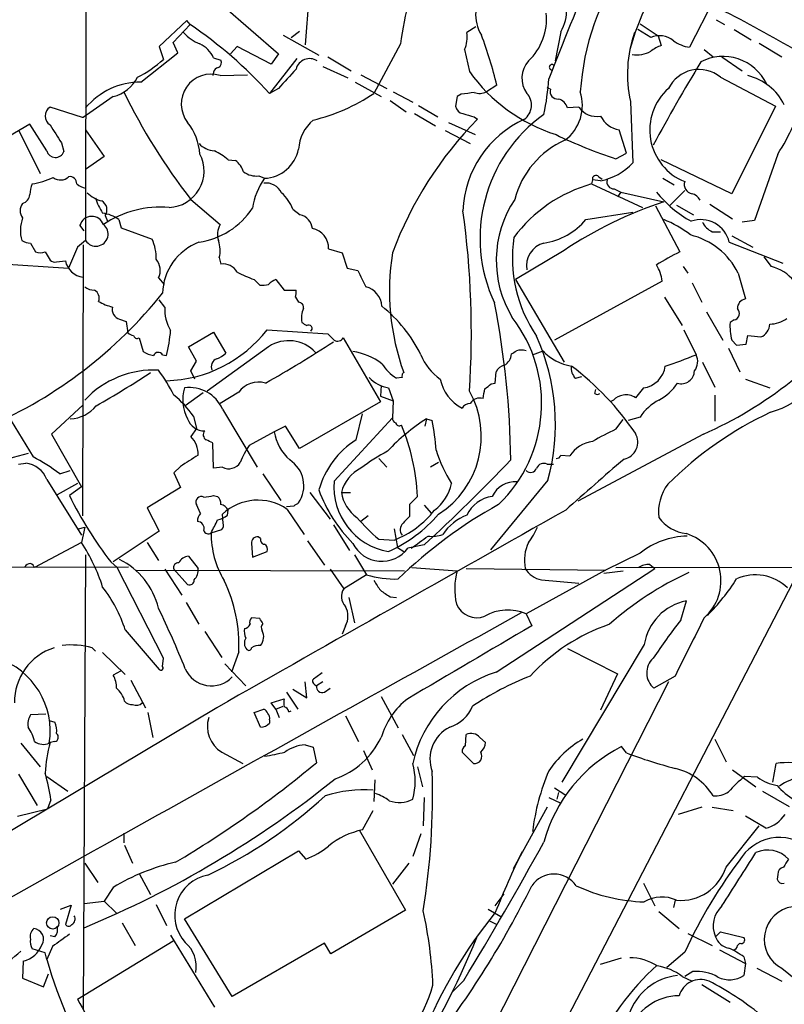
# Model space of a CAD drawing. Extents: x 9 to 1136, y 5 to 927.
# Drawn here: x 149 to 229, y 177 to 280 of the extents above; entities that cross this region are included whole.
import ezdxf

# ---------------------------------------------------------------- set-up
doc = ezdxf.new("R2010")
doc.units = 0
doc.header["$MEASUREMENT"] = 0
doc.layers.add('MAIN', color=5, linetype='CONTINUOUS')

msp = doc.modelspace()

# ---------------------------------------------------------------- linework, layer by layer
at = {"layer": 'MAIN'}
for p, q in [((155.7867, 376.936), (155.702, 256.54)), ((179.1547, 283.3793), (178.6467, 277.0293)), ((221.4033, 281.7706), (218.8633, 276.7753)), ((170.0953, 281.0933), (175.8527, 276.098)), ((166.2853, 279.5693), (163.4067, 276.86)), ((164.846, 277.2833), (166.624, 279.146)), ((166.624, 279.146), (166.2853, 279.5693)), ((213.6987, 279.2306), (215.5613, 277.9606)), ((221.6573, 279.654), (222.504, 279.146)), ((177.2073, 277.7913), (178.054, 278.4686)), ((196.5113, 278.892), (195.58, 278.2993)), ((205.4013, 278.384), (204.8087, 275.336)), ((214.7993, 277.7913), (213.4447, 278.638)), ((223.52, 278.638), (225.298, 277.5373)), ((165.354, 276.1826), (164.846, 277.2833)), ((176.3607, 278.0453), (180.086, 275.9286)), ((188.6373, 277.114), (185.8433, 271.9493)), ((215.5613, 277.9606), (215.9, 276.9446)), ((226.1447, 277.1986), (228.5153, 275.7593)), ((161.4593, 273.1346), (165.354, 276.1826)), ((163.4067, 276.86), (163.83, 275.5053)), ((171.5347, 276.86), (170.8573, 276.098)), ((175.0907, 274.9973), (171.5347, 276.86)), ((175.8527, 276.098), (175.0907, 274.9973)), ((195.326, 276.5213), (195.834, 274.2353)), ((220.3873, 276.5213), (221.3187, 275.7593)), ((169.0793, 275.6746), (169.8413, 275.4206)), ((177.8, 275.59), (174.9213, 271.9493)), ((181.0173, 275.7593), (183.4727, 274.32)), ((222.25, 275.7593), (224.3667, 274.32)), ((169.0793, 274.1506), (168.9947, 273.812)), ((180.5093, 274.7433), (183.134, 273.558)), ((169.7567, 273.812), (172.6353, 273.8966)), ((183.896, 273.1346), (186.6053, 271.6106)), ((184.4887, 273.8966), (187.198, 272.4573)), ((222.0807, 273.6426), (227.838, 270.5946)), ((175.8527, 272.4573), (174.9213, 271.9493)), ((187.8753, 272.1186), (189.9073, 271.018)), ((198.7127, 272.796), (197.612, 272.1186)), ((204.3007, 272.3726), (203.962, 272.542)), ((158.5807, 271.6106), (155.448, 269.4093)), ((187.5367, 271.1873), (189.23, 270.002)), ((194.564, 271.6106), (194.3947, 270.5946)), ((194.9873, 271.8646), (194.564, 271.6106)), ((212.6827, 271.1026), (212.9367, 264.668)), ((155.3633, 269.4093), (151.9767, 270.51)), ((190.5, 270.6793), (192.532, 269.494)), ((207.264, 270.51), (206.0787, 270.4253)), ((227.838, 270.5946), (223.266, 261.4506)), ((155.448, 269.4093), (155.3633, 269.4093)), ((190.0767, 269.8326), (192.278, 268.5626)), ((193.6327, 268.9013), (196.4267, 267.6313)), ((196.342, 269.494), (196.6807, 269.24)), ((149.86, 268.732), (146.1347, 266.5306)), ((148.6747, 268.1393), (150.9607, 263.5673)), ((151.638, 265.938), (149.86, 268.732)), ((155.702, 268.1393), (157.6493, 265.3453)), ((193.294, 268.0546), (195.9187, 266.7)), ((212.2593, 265.684), (211.4973, 268.1393)), ((153.162, 266.7846), (153.416, 265.8533)), ((157.6493, 265.3453), (155.702, 263.9906)), ((170.6033, 265.0066), (171.3653, 264.922)), ((211.1587, 265.0913), (212.2593, 265.684)), ((223.266, 261.4506), (215.9, 265.0066)), ((228.092, 265.5993), (225.6367, 258.6566)), ((173.8207, 263.3133), (174.4133, 263.0593)), ((208.7033, 262.89), (208.6187, 262.4666)), ((209.55, 262.8053), (208.7033, 262.89)), ((209.3807, 263.2286), (209.7193, 262.9746)), ((216.0693, 263.0593), (217.2547, 262.382)), ((208.6187, 262.4666), (213.9527, 260.0113)), ((210.9893, 261.9586), (211.6667, 261.62)), ((211.6667, 261.62), (211.328, 261.112)), ((211.6667, 261.62), (216.154, 260.604)), ((218.3553, 261.7893), (216.7467, 260.1806)), ((166.7087, 260.858), (169.7567, 258.2333)), ((177.3767, 259.842), (178.1387, 259.2493)), ((215.3073, 260.1806), (217.8473, 255.3546)), ((217.5087, 260.2653), (219.2867, 259.2493)), ((220.98, 260.35), (223.3507, 258.826)), ((157.734, 259.1646), (157.988, 258.572)), ((159.1733, 258.7413), (159.4273, 257.8946)), ((208.026, 258.7413), (212.9367, 259.5033)), ((225.6367, 258.6566), (224.3667, 258.4873)), ((155.5327, 257.556), (155.1093, 258.1486)), ((159.4273, 257.8946), (162.6447, 256.7093)), ((155.702, 256.54), (154.8553, 255.8626)), ((221.234, 257.4713), (222.0807, 257.4713)), ((223.266, 257.048), (225.4673, 255.8626)), ((149.9447, 256.286), (150.4527, 255.3546)), ((154.8553, 255.8626), (153.924, 253.6613)), ((155.448, 256.1166), (155.3633, 227.7533)), ((181.102, 255.6933), (182.5413, 255.27)), ((205.74, 255.524), (200.66, 252.476)), ((223.012, 256.3706), (228.6, 254.1693)), ((151.4687, 255.3546), (151.9767, 254.508)), ((152.654, 254.3386), (153.5853, 254.4233)), ((169.672, 254.762), (169.8413, 254.0846)), ((182.5413, 255.27), (183.0493, 253.6613)), ((227.4147, 253.8306), (226.6527, 254.8466)), ((146.3887, 254.1693), (153.924, 253.6613)), ((183.0493, 253.6613), (184.15, 253.4073)), ((218.186, 253.8306), (218.694, 253.1533)), ((163.322, 252.6453), (163.9147, 251.968)), ((173.3127, 252.476), (173.9053, 251.8833)), ((175.5987, 252.476), (176.4453, 251.3753)), ((200.66, 252.476), (205.74, 243.84)), ((223.9433, 253.1533), (224.7053, 250.444)), ((176.4453, 251.3753), (177.7153, 251.3753)), ((215.9847, 252.3066), (204.724, 246.126)), ((219.1173, 252.1373), (220.1333, 250.1053)), ((163.9993, 249.5973), (163.4067, 250.3593)), ((177.6307, 250.6133), (177.9693, 250.1053)), ((216.2387, 250.6133), (218.1013, 247.65)), ((159.258, 248.3273), (159.9353, 248.0733)), ((220.6413, 249.0893), (222.3347, 246.126)), ((223.52, 248.2426), (223.0967, 247.9886)), ((159.9353, 248.0733), (160.1047, 246.888)), ((174.6673, 247.2266), (181.0173, 246.8033)), ((218.2707, 247.2266), (219.5407, 244.602)), ((161.29, 246.38), (161.7133, 244.9406)), ((166.4547, 245.4486), (169.0793, 246.9726)), ((169.0793, 246.9726), (170.3493, 244.7713)), ((182.626, 246.38), (186.5207, 239.6913)), ((224.79, 245.7026), (224.9593, 246.634)), ((167.3013, 243.9246), (166.4547, 245.4486)), ((174.8367, 245.4486), (168.402, 240.792)), ((222.9273, 245.2793), (224.1127, 242.824)), ((223.266, 246.126), (223.774, 245.618)), ((223.774, 245.618), (224.79, 245.7026)), ((163.7453, 244.602), (164.1687, 244.5173)), ((202.438, 244.602), (203.5387, 245.0253)), ((166.7087, 242.9086), (167.3013, 243.9246)), ((220.218, 243.84), (221.488, 241.2153)), ((167.132, 242.062), (166.7087, 242.9086)), ((188.8067, 242.2313), (188.214, 242.1466)), ((198.5433, 241.6386), (198.628, 242.824)), ((206.9253, 242.1466), (207.6027, 242.316)), ((224.7053, 242.062), (227.2453, 241.1306)), ((186.6053, 241.3846), (186.5207, 240.284)), ((187.3673, 241.1306), (187.8753, 239.776)), ((198.12, 241.554), (198.5433, 241.6386)), ((214.0373, 241.1306), (213.1907, 240.1146)), ((167.9787, 240.6226), (166.116, 239.268)), ((171.704, 240.7073), (169.7567, 239.522)), ((186.5207, 240.284), (187.8753, 239.776)), ((208.9573, 240.538), (209.042, 240.9613)), ((221.488, 240.3686), (221.488, 237.6593)), ((155.448, 239.3526), (152.146, 236.3046)), ((186.5207, 239.6913), (178.054, 234.7806)), ((187.8753, 239.776), (187.7907, 237.998)), ((239.522, 239.8606), (193.04, 150.114)), ((210.9047, 239.8606), (210.566, 239.6913)), ((166.9627, 238.1673), (167.3013, 236.8973)), ((170.0107, 238.9293), (173.6513, 232.8333)), ((181.6947, 231.394), (187.7907, 237.998)), ((183.9807, 235.712), (184.658, 238.4213)), ((213.6987, 238.0826), (212.4287, 237.744)), ((167.3013, 236.8973), (166.7087, 236.0506)), ((176.6147, 237.1513), (175.4293, 236.5586)), ((178.054, 234.7806), (176.6147, 237.1513)), ((191.3467, 237.9133), (191.1773, 237.1513)), ((191.3467, 237.9133), (191.9393, 237.744)), ((211.1587, 236.8126), (211.9207, 237.8286)), ((152.146, 236.3046), (155.2787, 230.8013)), ((175.4293, 236.5586), (172.8047, 235.1193)), ((220.3027, 236.3046), (207.1793, 229.2773)), ((169.0793, 232.7486), (168.9947, 235.3733)), ((205.4013, 234.1033), (206.3327, 234.0186)), ((148.6747, 233.172), (149.4367, 233.2566)), ((165.608, 232.918), (164.9307, 232.2406)), ((170.0107, 232.8333), (169.0793, 232.7486)), ((186.3513, 233.7646), (187.198, 232.8333)), ((192.6167, 233.3413), (191.77, 232.8333)), ((203.962, 233.172), (204.6393, 233.172)), ((152.9927, 232.156), (154.0933, 232.4946)), ((164.9307, 232.2406), (165.608, 230.7166)), ((174.244, 232.156), (176.1067, 229.362)), ((151.638, 231.5633), (155.2787, 225.7213)), ((154.8553, 231.14), (152.7387, 229.9546)), ((155.2787, 230.8013), (154.0087, 229.87)), ((165.608, 230.7166), (162.1367, 228.6)), ((204.0467, 231.4786), (198.0353, 224.1973)), ((169.0793, 229.87), (169.5027, 229.7853)), ((179.1547, 230.2086), (181.2713, 227.4146)), ((182.4567, 230.2086), (183.388, 230.2086)), ((190.4153, 229.7853), (189.5687, 228.9386)), ((167.7247, 228.0073), (167.3013, 228.9386)), ((177.4613, 228.7693), (176.6993, 228.6846)), ((189.5687, 228.9386), (189.5687, 227.6686)), ((191.0927, 228.854), (191.8547, 228.0073)), ((162.1367, 228.6), (163.4067, 226.1446)), ((170.0953, 226.9913), (170.0107, 227.9226)), ((170.5187, 227.838), (170.6033, 228.346)), ((176.784, 228.4306), (178.562, 225.806)), ((185.2507, 227.7533), (184.4887, 227.1606)), ((181.61, 226.822), (183.3033, 224.1126)), ((154.94, 226.3986), (155.6173, 226.568)), ((155.6173, 226.568), (155.2787, 224.9593)), ((163.4067, 226.1446), (158.5807, 222.9273)), ((168.8253, 225.9753), (169.926, 226.314)), ((187.96, 226.3986), (188.2987, 224.4513)), ((155.2787, 224.9593), (150.368, 222.3346)), ((162.1367, 224.9593), (163.322, 223.0966)), ((173.0587, 224.8746), (173.1433, 223.4353)), ((173.99, 225.3826), (173.736, 225.552)), ((178.9007, 225.1286), (180.6787, 222.5886)), ((186.3513, 225.298), (187.96, 225.2133)), ((191.0927, 224.7053), (189.3993, 224.3666)), ((155.702, 223.6893), (155.448, 176.1913)), ((166.4547, 223.52), (167.4707, 222.25)), ((173.1433, 223.4353), (174.6673, 224.028)), ((183.8113, 223.6893), (185.0813, 221.5726)), ((188.2987, 224.4513), (188.976, 224.028)), ((213.6987, 223.8586), (210.058, 222.0806)), ((158.3267, 222.9273), (159.004, 222.3346)), ((214.7147, 222.6733), (215.2227, 222.25)), ((136.8213, 222.3346), (160.1893, 222.4193)), ((163.83, 212.852), (159.004, 222.3346)), ((161.036, 222.0806), (189.0607, 221.996)), ((163.9993, 222.1653), (165.7773, 219.456)), ((164.9307, 222.1653), (166.37, 220.5566)), ((181.2713, 222.1653), (182.7107, 220.1333)), ((185.0813, 221.5726), (182.7107, 220.1333)), ((189.8227, 222.3346), (194.564, 221.996)), ((195.4953, 222.25), (210.058, 222.0806)), ((198.628, 211.4126), (215.2227, 222.25)), ((210.058, 222.0806), (201.7607, 217.5086)), ((209.8887, 221.742), (211.9207, 221.996)), ((211.1587, 222.3346), (246.38, 222.4193)), ((203.3693, 221.0646), (207.264, 220.726)), ((166.2007, 218.694), (167.5553, 216.408)), ((183.2187, 219.202), (183.8113, 216.5773)), ((187.5367, 219.2866), (188.214, 219.202)), ((217.932, 216.8313), (218.5247, 218.8633)), ((201.7607, 217.5086), (202.3533, 216.2386)), ((173.9053, 217.0006), (173.0587, 217.0853)), ((159.8507, 215.8153), (163.4067, 211.6666)), ((168.148, 215.646), (169.926, 212.9366)), ((182.88, 216.2386), (182.5413, 215.392)), ((214.122, 214.2913), (205.486, 199.898)), ((156.3793, 213.9526), (156.718, 213.614)), ((157.48, 213.4446), (159.8507, 211.1586)), ((171.704, 213.5293), (170.942, 211.4126)), ((206.0787, 213.868), (211.328, 211.2433)), ((163.7453, 212.0053), (163.83, 212.852)), ((170.2647, 212.2593), (172.466, 209.9733)), ((159.3427, 211.4973), (158.5807, 211.074)), ((211.328, 211.2433), (209.55, 207.4333)), ((160.4433, 210.566), (161.9673, 207.6873)), ((178.816, 208.7033), (178.6467, 210.3966)), ((180.5093, 210.3966), (179.832, 209.9733)), ((216.662, 210.3966), (186.8593, 151.8073)), ((217.3393, 210.9893), (215.138, 209.7193)), ((176.6993, 209.296), (177.8847, 207.518)), ((177.3767, 209.6346), (178.816, 208.7033)), ((180.6787, 209.296), (181.2713, 209.7193)), ((175.0907, 208.1953), (176.4453, 208.6186)), ((175.5987, 207.518), (175.0907, 208.1953)), ((186.6053, 208.8726), (188.3833, 205.5706)), ((169.418, 207.6873), (75.6073, 151.638)), ((162.2213, 207.1793), (162.7293, 204.5546)), ((173.3127, 207.1793), (174.3287, 207.518)), ((173.99, 205.6553), (173.3127, 207.1793)), ((175.5987, 207.518), (176.3607, 207.8566)), ((175.5987, 207.518), (175.9373, 206.6713)), ((176.9533, 207.264), (177.2073, 207.3486)), ((151.5533, 207.01), (149.9447, 206.9253)), ((151.892, 206.3326), (152.4847, 206.1633)), ((174.9213, 206.4173), (174.9213, 206.0786)), ((182.88, 206.8406), (184.2347, 204.1313)), ((148.9287, 203.962), (150.9607, 201.5066)), ((152.4847, 204.1313), (151.9767, 204.0466)), ((188.8067, 204.8933), (189.992, 202.692)), ((195.4107, 203.708), (195.4953, 204.8933)), ((196.9347, 204.5546), (197.5273, 204.0466)), ((221.488, 204.3853), (222.6733, 202.0146)), ((169.926, 203.0306), (172.1273, 201.8453)), ((178.6467, 203.7926), (179.4933, 203.5386)), ((179.4933, 203.5386), (179.832, 201.93)), ((184.7427, 203.2), (185.674, 201.168)), ((196.2573, 201.8453), (195.072, 203.0306)), ((212.2593, 202.946), (211.7513, 203.6233)), ((190.4153, 201.5066), (190.9233, 199.39)), ((223.3507, 201.168), (225.806, 199.39)), ((227.584, 199.898), (227.9227, 201.8453)), ((148.6747, 200.7446), (150.622, 197.4426)), ((151.638, 200.4906), (153.8393, 198.9666)), ((185.928, 200.152), (185.8433, 197.866)), ((225.9753, 200.406), (224.6207, 200.4906)), ((204.724, 199.3053), (205.9093, 198.5433)), ((205.1473, 198.7973), (204.978, 198.12)), ((226.4833, 198.9666), (229.2773, 197.358)), ((152.0613, 198.0353), (151.7227, 197.104)), ((191.0927, 198.2893), (191.008, 195.326)), ((204.1313, 198.2893), (205.4013, 197.6966)), ((148.59, 196.342), (151.7227, 197.104)), ((184.658, 194.9026), (185.7587, 196.9346)), ((203.962, 197.2733), (200.406, 190.8386)), ((220.1333, 197.2733), (217.678, 196.5113)), ((221.234, 197.2733), (223.4353, 196.9346)), ((226.822, 195.072), (224.7053, 196.342)), ((184.3193, 194.9026), (189.1453, 186.5206)), ((222.6733, 191.008), (226.1447, 195.326)), ((159.6813, 194.564), (159.6813, 193.548)), ((190.754, 194.4793), (189.9073, 192.1086)), ((159.766, 193.294), (160.6127, 191.4313)), ((166.0313, 185.5893), (177.9693, 192.7013)), ((177.9693, 192.7013), (178.7313, 191.8546)), ((155.6173, 191.4313), (156.972, 189.3993)), ((189.484, 191.4313), (187.7907, 189.23)), ((161.29, 190.3306), (162.4753, 188.1293)), ((228.092, 190.246), (228.0073, 189.738)), ((158.5807, 188.8913), (157.6493, 187.452)), ((214.0373, 189.3146), (215.2227, 186.944)), ((198.5433, 186.944), (199.4747, 188.214)), ((217.3393, 187.5366), (217.17, 186.7746)), ((153.0773, 186.6053), (154.178, 187.0286)), ((154.178, 187.0286), (153.5853, 184.9966)), ((155.5327, 187.198), (157.6493, 187.452)), ((157.6493, 187.452), (158.9193, 186.182)), ((163.068, 187.1133), (164.1687, 184.912)), ((189.1453, 186.5206), (181.356, 181.9486)), ((197.7813, 186.6053), (199.136, 185.8433)), ((171.0267, 177.4613), (166.0313, 185.5893)), ((197.866, 185.42), (198.7127, 184.9966)), ((215.646, 186.3513), (217.7627, 184.5733)), ((159.512, 185.166), (160.8667, 182.7953)), ((152.4847, 183.7266), (151.9767, 183.8113)), ((164.592, 183.896), (169.164, 176.3606)), ((218.694, 184.0653), (221.234, 182.7953)), ((221.5727, 183.7266), (222.0807, 184.2346)), ((222.0807, 184.2346), (224.536, 183.642)), ((151.4687, 182.0333), (150.114, 182.4566)), ((152.2307, 182.7106), (151.638, 181.356)), ((154.8553, 177.2073), (164.846, 183.3033)), ((180.6787, 183.0493), (171.0267, 177.4613)), ((181.356, 181.9486), (180.6787, 183.0493)), ((221.996, 182.372), (224.7053, 180.9326)), ((224.1127, 183.0493), (223.8587, 182.7953)), ((151.638, 181.356), (151.4687, 182.0333)), ((209.55, 180.848), (211.7513, 181.5253)), ((218.3553, 182.118), (216.4927, 180.5093)), ((224.536, 181.61), (224.7053, 180.9326)), ((149.1827, 181.1866), (149.098, 179.4086)), ((224.7053, 180.9326), (224.536, 179.6626)), ((225.8907, 180.4246), (228.5153, 179.07)), ((228.5153, 180.4246), (230.5473, 178.816)), ((149.098, 179.4086), (151.2993, 178.4773)), ((151.2993, 178.4773), (151.8073, 179.832)), ((218.1013, 179.578), (219.1173, 179.07)), ((219.202, 180.086), (218.3553, 179.578)), ((195.2413, 179.1546), (194.056, 177.9693)), ((220.1333, 178.7313), (223.0967, 176.8686))]:
    msp.add_line(p, q, dxfattribs=at)
msp.add_circle((152.2553, 185.1651), 0.6419, dxfattribs=at)
for centre, radius, start, end in [((719.9627, 70.595), 554.2938, 156.015456, 158.530112), ((244.0942, 267.3162), 32.8138, 137.120539, 163.708436), ((224.2919, 272.6235), 35.9363, 157.848873, 172.821708), ((234.2692, 270.329), 26.8955, 145.234597, 176.184777), ((200.3752, 280.1428), 3.8859, 137.128428, 212.668074), ((201.4261, 280.6605), 4.5809, 330.201286, 33.817378), ((197.8003, 279.7523), 6.1045, 313.659911, 5.442557), ((141.6172, 123.6316), 176.5277, 56.908251, 62.88278), ((140.5062, 240.6525), 46.5176, 42.283118, 55.843148), ((169.3554, 281.3667), 4.5856, 221.983219, 248.032465), ((192.4901, 277.8336), 3.1248, 335.167872, 8.57093), ((225.4166, 273.9644), 13.0515, 160.601435, 192.666132), ((166.3844, 274.4192), 2.973, 24.978123, 65.017569), ((153.0034, 261.6591), 47.0465, 13.693106, 20.383259), ((215.7038, 275.6564), 2.3186, 50.775967, 112.961074), ((219.3956, 280.5614), 3.8233, 234.401002, 261.997057), ((213.3545, 278.8917), 2.9219, 260.097319, 299.634946), ((216.9511, 273.6737), 3.4356, 107.81475, 128.779095), ((156.0064, 283.9831), 11.5361, 296.316504, 312.701866), ((169.3332, 275.1666), 0.5681, 296.574073, 26.56054), ((179.1116, 274.1442), 1.4383, 55.959683, 166.117375), ((204.0376, 273.5372), 2.707, 138.355914, 215.916108), ((407.1886, 162.2626), 218.6042, 148.87785, 151.512198), ((222.3573, 270.7472), 5.0613, 25.991956, 117.137646), ((169.6721, 274.0659), 0.5987, 98.142282, 171.868545), ((684.8085, -192.1991), 689.1601, 137.375992, 137.6051638), ((210.2635, 284.5138), 17.716, 215.463238, 252.354513), ((204.4738, 274.6855), 0.2809, 53.917161, 269.224953), ((219.8375, 270.9188), 3.5286, 50.526655, 154.150247), ((161.4949, 265.587), 7.5476, 90.270247, 140.13096), ((157.6489, 275.3788), 3.8817, 283.889466, 333.430988), ((168.8223, 270.8332), 3.1219, 72.584227, 218.230724), ((179.8212, 274.8911), 24.3514, 347.80712, 356.662209), ((223.4872, 268.0667), 5.9309, 27.051091, 75.628467), ((216.2531, 299.6003), 62.8937, 205.90976, 218.024388), ((174.9854, 288.0135), 19.3895, 283.443817, 304.055023), ((238.0177, -66.75), 341.3378, 97.013038, 97.242204), ((196.8777, 273.5672), 1.6241, 250.740588, 296.880597), ((200.4869, 270.7101), 1.8387, 306.915392, 42.372625), ((205.055, 272.1404), 0.7892, 162.889799, 276.716199), ((203.0612, 270.7084), 4.5939, 306.981148, 17.876859), ((220.4931, 268.108), 5.7961, 131.375354, 248.35609), ((204.823, 270.1008), 1.297, 14.489474, 75.520185), ((152.5693, 269.5786), 1.1039, 122.466416, 237.530798), ((195.2837, 270.7216), 0.898, 188.130102, 261.869898), ((209.1476, 271.8619), 2.3185, 215.667812, 279.994953), ((161.8201, 265.2561), 5.83, 3.374829, 38.700328), ((182.3718, 265.811), 4.4125, 130.719179, 176.149648), ((224.8323, 241.5117), 39.5142, 135.434017, 159.623576), ((280.4059, 566.0112), 308.2032, 253.942574, 254.171739), ((206.1347, 259.2368), 10.9867, 114.427295, 177.72669), ((212.8695, 256.7876), 15.9206, 125.504795, 205.153735), ((211.9055, 270.7285), 2.6212, 206.020548, 261.040783), ((618.2504, 564.0448), 551.97, 212.355408, 212.584588), ((207.1576, 278.8823), 24.7929, 327.604633, 335.402809), ((209.5856, 258.5248), 9.3075, 113.833044, 165.482252), ((227.4718, 314.3282), 51.869, 244.195687, 251.669007), ((152.5408, 266.1863), 0.9364, 195.378021, 339.168958), ((169.3209, 268.3483), 2.4154, 223.032118, 266.27555), ((166.494, 260.2343), 6.2977, 49.269138, 64.914898), ((174.201, 266.9054), 3.8519, 273.159451, 348.041858), ((164.2755, 263.8162), 3.8077, 272.215495, 27.92246), ((170.0101, 263.059), 2.3038, 17.104923, 53.966775), ((173.5573, 265.5807), 2.2827, 233.88866, 276.626253), ((208.358, 268.9826), 6.2913, 280.921816, 316.700985), ((148.4011, 271.9482), 9.6351, 280.24033, 293.969131), ((153.0704, 264.1228), 1.2362, 232.351436, 313.669304), ((154.0389, 262.5049), 0.7328, 357.004061, 99.021406), ((180.3494, 258.829), 7.2892, 144.524822, 171.339535), ((209.079, 262.9852), 0.3876, 38.89526, 194.219102), ((210.9624, 262.714), 0.7559, 166.535519, 272.039457), ((219.2808, 262.4123), 0.9755, 161.576195, 260.351318), ((153.0142, 261.2177), 3.1577, 156.702057, 177.308125), ((156.1881, 264.3489), 2.3563, 233.019707, 258.094435), ((174.5679, 260.7744), 1.7929, 25.112846, 97.666865), ((212.6724, 247.8651), 15.1538, 105.515833, 143.501471), ((224.9978, 269.3954), 12.3583, 218.988386, 241.139524), ((148.8386, 261.4243), 1.0231, 284.686841, 356.733186), ((158.2061, 263.9429), 3.3538, 225.879471, 256.009749), ((163.4168, 263.2155), 7.0471, 198.089912, 212.601082), ((156.883, 259.7751), 1.0473, 324.344672, 60.715853), ((173.1225, 258.1254), 4.5875, 21.974427, 48.013809), ((210.1278, 254.4784), 11.4869, 146.263174, 211.382489), ((230.1252, 218.7487), 44.1255, 108.458888, 123.547815), ((218.807, 260.1948), 1.2936, 26.565051, 76.120598), ((150.114, 259.6726), 1.27, 143.130102, 216.869898), ((163.5096, 249.4182), 10.6324, 85.073418, 123.995711), ((166.3489, 264.4349), 8.1541, 278.508216, 326.434464), ((103.8339, 246.9441), 92.2056, 356.174294, 7.934723), ((152.9578, 257.5859), 4.0808, 161.057558, 194.850472), ((156.3509, 257.7871), 1.2932, 20.183724, 163.766734), ((156.9477, 255.6325), 3.8233, 54.401002, 81.997057), ((177.7303, 257.609), 1.6904, 6.829043, 76.018836), ((202.5638, 263.3608), 7.1537, 278.517142, 319.778081), ((212.6446, 249.4155), 9.9643, 50.757726, 69.378135), ((220.0265, 255.6711), 3.0664, 13.186489, 108.910605), ((156.7713, 257.2349), 1.2753, 213.018405, 51.526836), ((171.7254, 257.1812), 2.2322, 151.879348, 196.69359), ((179.0519, 255.7889), 2.0524, 357.330125, 79.988301), ((222.0382, 259.2915), 1.9899, 203.83678, 246.16322), ((150.059, 258.5398), 2.2567, 242.394829, 267.096769), ((158.6217, 254.8041), 4.4513, 357.276628, 25.341156), ((166.7733, 255.5149), 2.9949, 345.439893, 20.01596), ((214.818, 254.7301), 14.4875, 171.471561, 214.380018), ((217.1826, 249.7914), 7.5505, 26.439826, 76.478352), ((169.5843, 250.8936), 5.8408, 110.327566, 178.597078), ((204.2488, 253.9252), 2.4422, 104.839687, 190.217135), ((150.9607, 256.8375), 1.5675, 251.089977, 288.910024), ((152.4424, 254.9315), 0.6295, 222.282873, 289.640967), ((155.6454, 254.8184), 2.0976, 190.856744, 264.600324), ((161.7464, 253.43), 1.7602, 333.525204, 41.337807), ((212.4103, 251.2774), 24.9412, 170.788446, 200.018807), ((227.7007, 234.5922), 22.9819, 115.388036, 122.383446), ((170.0953, 252.4759), 1.6286, 27.899283, 98.972444), ((607.908, 464.2405), 473.3091, 206.451819, 206.680996), ((212.5829, 252.0664), 3.4103, 4.038933, 34.540972), ((226.3721, 249.603), 4.3542, 38.382789, 76.146306), ((180.6784, 272.118), 20.9776, 244.158808, 249.444083), ((176.4876, 250.3172), 2.3347, 112.379735, 135.001735), ((156.5273, 252.7504), 1.3792, 228.715594, 274.407945), ((156.1208, 250.524), 0.9937, 340.359751, 58.9512), ((174.1594, 254.2523), 2.3826, 263.877836, 286.515207), ((176.1489, 251.1635), 1.5807, 339.629778, 7.700518), ((184.4281, 249.5186), 2.2678, 4.131878, 75.479675), ((126.5045, 280.8674), 47.7153, 293.625424, 321.304411), ((224.8939, 249.4261), 1.0352, 100.496919, 179.89484), ((159.8507, 254.9311), 5.5031, 239.488529, 255.749118), ((159.5543, 249.3687), 1.0827, 167.810994, 254.117843), ((167.785, 249.212), 3.8053, 174.188576, 212.955065), ((177.9154, 249.5357), 0.5721, 349.14965, 84.594322), ((180.6024, 248.4484), 2.34, 155.251879, 191.332021), ((177.2903, 237.9966), 14.9968, 26.132942, 51.186907), ((110.5506, 232.6581), 89.6063, 0.599272, 11.172544), ((204.1692, 273.3942), 40.4466, 293.508422, 323.811237), ((223.3837, 248.9226), 0.6936, 281.334236, 46.776044), ((188.7232, 239.5182), 14.6673, 313.837579, 37.744414), ((227.302, 250.6123), 2.7936, 268.837012, 308.036158), ((163.8187, 255.5804), 13.6923, 271.464746, 322.402476), ((263.2119, 374.8192), 152.6259, 236.200557, 236.42974), ((179.0276, 247.3537), 0.3641, 305.535849, 125.53219), ((229.6942, 247.6493), 6.6062, 177.055954, 193.331549), ((225.7634, 247.8406), 1.4821, 291.808588, 359.176519), ((160.7561, 247.5895), 0.9573, 227.120783, 266.478547), ((161.0783, 246.7046), 0.3875, 190.497939, 303.11188), ((146.4464, 248.722), 18.2143, 346.653083, 355.02361), ((350.6934, 415.827), 239.4974, 224.889638, 225.118804), ((182.0334, 246.7186), 0.6826, 240.249913, 330.257201), ((182.4725, 237.3636), 22.3625, 344.742095, 24.252839), ((228.3414, 268.1795), 21.8093, 261.078809, 264.666073), ((116.3731, 345.3896), 118.9234, 299.259058, 303.268441), ((176.9382, 242.2208), 3.8517, 43.1705, 123.066648), ((224.3601, 248.5795), 10.4211, 286.558268, 342.027708), ((163.3926, 247.6645), 3.1999, 238.345929, 259.582729), ((163.2992, 244.3447), 0.515, 29.975338, 160.418022), ((169.7438, 243.3375), 0.902, 111.173872, 202.431267), ((168.5018, 246.6463), 2.6323, 290.368798, 314.576735), ((182.6033, 238.1551), 6.8645, 53.463469, 81.296926), ((196.0142, 246.7274), 5.6734, 202.001323, 235.318898), ((198.8096, 244.7665), 1.4294, 297.73035, 356.795489), ((115.8234, 371.8444), 152.6261, 303.578069, 303.807272), ((201.2527, 242.8864), 2.1984, 76.639496, 103.360504), ((207.3084, 248.4357), 5.0835, 222.135247, 260.872506), ((200.5946, 291.0663), 50.1785, 288.267551, 292.183477), ((218.1577, 243.8852), 1.5577, 321.175906, 27.397417), ((335.5658, 349.7553), 218.5762, 208.933539, 211.998017), ((190.8394, 246.296), 4.9102, 212.322273, 237.677727), ((199.785, 242.2455), 1.2936, 103.879402, 153.434949), ((207.9417, 243.1909), 1.4573, 171.090328, 225.775685), ((188.9885, 220.0501), 29.2013, 34.023765, 53.147957), ((213.6563, 243.7976), 2.6941, 278.130102, 351.869898), ((162.837, 233.1452), 9.8601, 87.180571, 137.072583), ((110.0865, 321.9795), 94.9926, 299.458152, 303.470252), ((146.8101, 231.0677), 20.3682, 27.170419, 35.838426), ((188.1091, 244.9261), 3.8673, 224.172356, 258.941398), ((189.1452, 242.4007), 0.3785, 116.551512, 206.585359), ((197.1459, 242.9507), 4.4496, 191.521051, 242.21921), ((218.006, 242.9404), 1.3657, 252.410209, 358.665732), ((170.0533, 239.9275), 4.1981, 163.346509, 208.671893), ((166.5746, 237.4153), 3.7548, 23.779048, 98.319574), ((173.7782, 239.1412), 2.5991, 73.921974, 142.945806), ((-56.6419, 282.888), 257.5068, 350.419425, 350.648608), ((70.7694, 410.641), 211.6804, 306.75666, 306.985821), ((213.4134, 244.2611), 4.9345, 296.901024, 327.895538), ((159.1001, 232.9479), 9.4373, 33.57725, 51.842535), ((187.4594, 236.0488), 9.6245, 302.40129, 29.526317), ((196.9517, 238.8275), 1.2448, 75.027073, 146.086521), ((209.2113, 240.8765), 0.4232, 233.116564, 306.883436), ((212.0189, 238.9021), 1.4698, 93.83093, 139.295957), ((212.3017, 238.9714), 1.4482, 52.129874, 105.253037), ((154.0229, 241.4409), 3.5283, 271.143295, 321.986151), ((196.0035, 238.421), 1.1042, 94.404277, 147.518859), ((217.8786, 235.4601), 4.9345, 116.901024, 147.895538), ((188.2393, 237.9302), 0.4537, 171.405541, 255.969882), ((243.5286, 204.036), 38.163, 115.116373, 134.92781), ((168.1057, 238.4637), 1.8209, 197.594107, 271.331123), ((202.8252, 220.0076), 21.269, 122.662018, 136.949989), ((188.5103, 237.5606), 0.3875, 190.497939, 303.11188), ((168.7734, 228.7846), 21.665, 2.647414, 22.960372), ((166.1825, 232.6679), 26.2522, 4.245375, 11.148866), ((164.7962, 234.1795), 2.6756, 358.36801, 44.373097), ((168.5948, 236.2435), 0.5996, 138.177581, 242.430612), ((180.4484, 237.365), 5.0835, 189.127494, 227.864753), ((230.8923, 195.6513), 45.6472, 115.614047, 119.084412), ((211.6212, 235.462), 1.823, 282.163687, 30.57566), ((83.976, 66.1827), 189.3506, 63.320357, 63.549527), ((180.1236, 230.1524), 8.8451, 145.837606, 158.867522), ((189.0327, 227.8943), 9.308, 122.87159, 163.982988), ((209.194, 232.1736), 3.4046, 98.286945, 147.1856), ((155.3053, 210.5408), 24.3869, 103.31061, 123.819675), ((139.0073, 213.2632), 23.5059, 53.489295, 61.568395), ((462.8682, -232.1704), 551.97, 122.355408, 122.584588), ((198.4625, 213.874), 23.4844, 118.427858, 126.514377), ((206.3312, 238.976), 14.6345, 197.35232, 212.374113), ((204.961, 234.2134), 0.4539, 261.421795, 345.960695), ((149.1657, 230.6268), 2.6437, 20.746541, 84.116457), ((170.6627, 234.1115), 1.4348, 242.974221, 327.534933), ((175.3231, 230.8991), 3.1954, 325.907603, 57.541872), ((57.9559, 369.4385), 196.6548, 312.610251, 316.308919), ((203.6233, 232.41), 0.8338, 66.035418, 156.041697), ((426.0867, -17.1349), 329.7559, 130.482195, 131.889652), ((186.2237, 229.2778), 3.8803, 116.559768, 166.120615), ((202.2348, 232.9517), 0.6586, 223.954124, 342.038241), ((188.5148, 230.779), 6.8478, 174.84731, 260.353357), ((189.2541, 232.1791), 4.8303, 307.480792, 347.577336), ((200.622, 228.6443), 2.6731, 85.55214, 154.732023), ((220.4962, 228.1433), 4.8824, 143.385227, 186.577999), ((190.6067, 247.8179), 40.762, 206.123636, 217.635251), ((167.779, 229.2229), 0.5559, 59.241287, 210.758713), ((126.2213, 483.7853), 257.5069, 279.351389, 279.580572), ((168.8555, 229.0354), 0.9906, 354.391856, 49.204217), ((194.9038, 235.9667), 15.807, 200.37761, 224.565047), ((186.2879, 230.7515), 3.8695, 188.065396, 234.943082), ((198.6852, 226.3952), 3.424, 98.067154, 155.078536), ((169.6995, 227.97), 0.9789, 22.588348, 81.671242), ((173.7107, 223.9986), 5.3933, 55.261241, 133.317082), ((262.3825, 101.9503), 152.6259, 123.578058, 123.807262), ((223.5179, 184.7635), 50.5803, 119.147861, 133.997752), ((168.3715, 227.2575), 0.9903, 130.782042, 185.615598), ((5352.3124, -8904.806), 10483.3167, 119.40064914, 119.62983201), ((169.0801, 229.4453), 2.1571, 281.297952, 311.829859), ((181.1445, 237.9005), 15.2043, 294.159617, 318.985016), ((184.3331, 234.541), 10.008, 291.24763, 321.756663), ((358.5674, 57.9676), 239.4974, 134.881196, 135.110362), ((197.7063, 222.5766), 5.6748, 112.005209, 145.314106), ((167.3625, 226.4316), 0.7294, 343.898153, 88.153656), ((-169.4909, 395.9926), 378.634, 333.318659, 333.547855), ((169.5028, 226.7796), 0.6292, 312.268789, 19.661787), ((200.6116, 241.8443), 21.8434, 220.756152, 229.243848), ((189.5475, 226.3098), 0.9461, 133.916491, 218.464031), ((219.0245, 230.0338), 4.1732, 215.946419, 263.121567), ((168.529, 226.3564), 0.4827, 195.265529, 307.864574), ((178.3774, 225.8844), 9.5525, 179.454777, 210.891546), ((-126.856, 669.4779), 546.2196, 305.423074, 305.652269), ((191.9392, 228.7696), 3.1615, 262.307152, 290.377018), ((196.0463, 229.4884), 7.4923, 322.807079, 337.058771), ((218.7652, 217.5358), 8.1023, 91.102522, 128.70542), ((216.9909, 220.9665), 5.1575, 311.188851, 72.698795), ((139, 214.4154), 19.3951, 17.670393, 32.931591), ((173.6514, 224.9593), 0.5987, 81.876665, 188.132809), ((174.4321, 225.2509), 0.4613, 163.411395, 267.664214), ((174.1592, 224.282), 0.5681, 333.43946, 63.425927), ((186.6765, 226.3868), 3.3904, 206.488719, 323.426181), ((205.7914, 223.1113), 4.2046, 153.926754, 191.820651), ((166.5535, 222.2712), 1.2527, 94.523588, 152.862215), ((149.9306, 222.0947), 0.6634, 88.782227, 150.707168), ((149.6481, 222.0382), 0.7785, 22.378134, 67.605454), ((155.7868, 216.2387), 7.762, 13.884426, 63.435609), ((165.3903, 222.3498), 0.4952, 84.390726, 201.872304), ((214.6017, 220.825), 1.8517, 86.501448, 125.389486), ((166.0193, 222.1001), 1.4591, 314.791754, 5.896578), ((188.0643, 231.7516), 10.6071, 253.666549, 271.723385), ((201.2665, 220.0957), 6.9667, 164.170849, 193.033267), ((203.7516, 223.4128), 2.3791, 209.258576, 260.753058), ((233.6224, 190.0346), 35.0866, 115.027893, 131.265039), ((225.7538, 216.7475), 4.8265, 45.976285, 114.216812), ((166.5544, 221.0163), 0.4953, 248.14274, 5.59663), ((156.5648, 214.3139), 15.1595, 357.033259, 26.086703), ((440.1818, 389.8219), 305.2796, 213.578084, 213.807267), ((205.0033, 233.0417), 22.2209, 315.037012, 327.643211), ((145.7174, 211.2184), 14.8621, 18.017278, 37.678738), ((183.8818, 219.3007), 1.4369, 144.588866, 225.797956), ((356.3786, 473.6251), 305.2796, 236.192733, 236.421916), ((196.6068, 219.3966), 2.2993, 202.287289, 291.317856), ((219.6039, 213.4182), 5.551, 101.210542, 170.950532), ((5677.2519, -9669.8602), 11302.5795, 118.97913612, 119.39455324), ((66.1197, 171.5426), 107.7775, 21.905152, 25.593845), ((180.975, 217.2546), 2.159, 331.927513, 28.072487), ((199.8548, 213.0781), 4.823, 66.723728, 120.008196), ((172.2849, 216.6275), 0.643, 271.051508, 340.040493), ((173.4822, 216.6196), 0.6295, 132.282873, 199.640967), ((47.0631, 132.0639), 152.6538, 33.578089, 33.807251), ((174.6913, 216.0572), 0.6243, 135.772378, 211.546171), ((217.0658, 197.2637), 20.245, 108.980168, 137.314413), ((271.6755, 174.9213), 68.1529, 142.052352, 146.182227), ((1742.862, -547.9621), 1703.8858, 153.3203558, 153.5495388), ((173.9052, 215.7305), 1.6284, 171.022983, 207.896356), ((173.0011, 215.0879), 1.3246, 318.292823, 29.026455), ((2100.88, -3026.0773), 3757.2618, 120.3509547, 120.580137), ((154.0936, 205.2075), 9.0389, 75.352325, 95.376238), ((173.2403, 214.4283), 0.9442, 145.092991, 223.085988), ((154.2513, 208.2452), 6.0002, 107.971423, 180.476499), ((172.7744, 213.9588), 0.2843, 218.11535, 358.750695), ((173.9051, 212.6835), 1.5255, 86.809544, 123.700485), ((143.9878, 205.2406), 8.0069, 350.811309, 71.915569), ((216.4384, 211.322), 2.0639, 132.154358, 230.944789), ((163.576, 211.8359), 0.2394, 225, 45.016916), ((168.852, 212.9555), 2.9893, 203.75581, 316.67815), ((370.3985, -43.0288), 317.4704, 126.755288, 126.984493), ((202.5517, 199.0779), 12.9437, 107.646002, 167.654697), ((156.5151, 209.838), 2.4072, 357.173492, 30.895178), ((180.0513, 210.5775), 0.6427, 181.025259, 250.051164), ((214.6277, 179.7774), 33.601, 111.736402, 123.314841), ((157.5179, 207.9014), 2.2954, 11.642335, 52.371748), ((180.4614, 209.8923), 0.6346, 172.666685, 290.022443), ((160.5159, 209.0118), 0.9906, 220.795783, 275.608144), ((161.0044, 208.8089), 0.8754, 243.420314, 315.495234), ((388.0951, 208.1953), 211.6502, 179.885408, 180.114592), ((194.0315, 202.4415), 7.721, 126.866187, 164.116477), ((174.0321, 206.7982), 0.7785, 22.378134, 67.605454), ((174.3288, 206.629), 0.6292, 340.338213, 47.731211), ((176.3605, 207.1792), 0.5988, 8.140927, 81.859073), ((192.6296, 209.2951), 3.824, 287.854041, 337.902828), ((151.2986, 205.9941), 1.6432, 145.480164, 191.898715), ((150.791, 205.3166), 1.8935, 349.698943, 26.560992), ((171.63, 205.7371), 3.1982, 163.016078, 237.80567), ((174.0768, 206.7004), 1.0487, 265.252239, 323.636019), ((145.5209, 202.8897), 5.0036, 14.367572, 33.554138), ((152.3577, 204.597), 0.4827, 285.254078, 52.12814), ((195.4481, 202.296), 3.7409, 116.105445, 200.292178), ((195.9834, 203.7396), 1.2527, 40.587404, 112.931938), ((151.2936, 205.5194), 1.6684, 236.304218, 291.01828), ((165.1665, 200.3152), 13.7074, 164.203769, 177.850608), ((178.9692, 208.2331), 8.4759, 289.362304, 334.278722), ((196.0603, 204.1451), 1.4703, 310.71119, 356.158708), ((213.2887, 194.7872), 11.113, 120.267608, 145.489831), ((168.7091, 236.6349), 34.5024, 279.516268, 283.101511), ((178.8732, 199.8426), 3.9565, 93.281848, 126.31612), ((195.7493, 203.1153), 0.6826, 119.738635, 187.12814), ((196.3765, 202.6063), 0.7702, 261.097753, 33.42804), ((218.9427, 189.471), 15.8746, 116.937107, 164.802051), ((230.744, 252.4922), 52.882, 249.540457, 255.316283), ((107.0901, 289.206), 113.6155, 300.702525, 309.810181), ((229.1119, 194.377), 7.5624, 47.837872, 99.047424), ((183.2617, 199.9827), 6.9017, 344.342309, 15.656892), ((116.136, 198.5353), 75.8433, 350.820372, 1.861226), ((226.163, 191.8075), 23.9047, 157.167904, 172.969701), ((215.9126, 195.1753), 6.325, 31.271668, 76.963898), ((131.9146, 195.2221), 20.3422, 7.949142, 16.000412), ((114.1889, 284.2126), 107.7981, 292.55251, 308.829809), ((234.2311, 188.678), 15.2282, 129.130835, 137.927266), ((228.8187, 204.3682), 4.8769, 234.335582, 260.422757), ((231.5262, 194.8905), 5.6279, 74.79033, 125.459332), ((184.8082, 185.7147), 13.3704, 85.92342, 107.609382), ((221.4811, 201.1092), 2.6555, 266.493919, 302.997094), ((232.7493, 203.4548), 6.1369, 219.402722, 242.018954), ((146.3458, 236.1516), 51.0424, 295.707347, 312.399222), ((184.0355, 193.2377), 5.821, 54.060697, 70.143371), ((188.4841, 200.8702), 3.0967, 250.531125, 297.361097), ((225.9549, 198.4501), 3.4877, 284.396043, 326.227007), ((186.2945, 186.8855), 8.1825, 101.537071, 129.389568), ((228.2557, 189.3543), 4.7655, 44.614877, 144.692793), ((175.945, 199.4823), 8.1207, 290.066594, 309.423442), ((-118.9724, 370.7332), 368.0117, 328.629005, 331.23382), ((298.7016, 145.9866), 107.9545, 154.409169, 158.091815), ((227.0234, 189.8136), 2.9786, 43.254572, 114.124599), ((266.7759, 159.7869), 53.322, 142.687566, 155.241317), ((-1172.9589, 1078.7297), 1655.8652, 327.4142142, 327.6433992), ((440.5885, 64.4314), 246.8296, 148.919658, 149.148841), ((170.0377, 169.8429), 22.2285, 102.834417, 121.025555), ((217.9231, 192.4976), 4.9783, 265.22508, 342.589264), ((228.8329, 190.2812), 0.7418, 101.525044, 182.720065), ((169.2389, 185.994), 4.2346, 100.231751, 222.483933), ((204.6816, 187.452), 2.8299, 34.63907, 145.359779), ((228.61, 189.9253), 0.6311, 197.263584, 284.619728), ((115.4517, 231.8989), 96.8866, 321.971802, 333.758925), ((214.7183, 205.6539), 18.2963, 245.083109, 268.132328), ((215.9725, 184.3082), 3.5753, 64.553053, 121.170435), ((146.047, 176.6106), 46.0221, 2.535573, 12.327146), ((224.1332, 184.8676), 2.8032, 132.206593, 204.018522), ((230.0996, 183.4651), 3.4285, 98.108832, 242.47753), ((153.924, 185.5893), 0.6826, 299.745922, 29.745922), ((237.9512, 154.2992), 50.7434, 140.951289, 157.684758), ((150.9397, 183.7689), 1.0382, 129.214856, 196.58295), ((150.1986, 183.4726), 1.104, 327.533585, 85.599702), ((151.5108, 184.531), 1.2631, 320.444741, 13.566481), ((153.924, 185.2508), 0.4235, 216.888839, 323.111161), ((151.2991, 183.1762), 1.3865, 167.655866, 211.266381), ((470.6194, -261.154), 546.2482, 125.423085, 125.652268), ((127.138, 211.2), 74.7252, 325.846714, 338.358913), ((223.2872, 184.3192), 1.814, 199.067203, 258.556266), ((224.2651, 183.388), 0.3714, 245.774365, 43.155907), ((148.6013, 183.8215), 2.6983, 282.44313, 339.578408), ((163.8482, 180.5775), 3.4174, 350.293195, 48.42466), ((220.0069, 175.6416), 7.4923, 52.807079, 67.058771), ((223.4353, 182.7954), 0.4234, 270, 359.986468), ((134.1941, 199.3203), 22.5859, 302.42331, 310.721262), ((194.4596, 193.3577), 44.4717, 195.656703, 213.348924), ((212.5652, 176.0967), 5.4287, 57.566691, 89.653819), ((235.2722, 159.1344), 29.3201, 132.465803, 154.980663), ((214.4704, 174.5991), 6.1622, 53.89832, 80.601419), ((218.2234, 173.6679), 6.0277, 96.000299, 161.318568), ((220.0063, 176.9158), 2.3304, 67.574932, 164.310592), ((219.6141, 175.8031), 4.3027, 59.0536, 95.496072), ((223.0293, 182.0106), 2.7898, 244.464604, 302.688089), ((171.0886, 185.1494), 21.9221, 316.324469, 342.744545), ((208.1725, 153.687), 28.3931, 50.508921, 63.378455), ((239.0363, 221.2017), 94.9839, 207.592322, 212.49061), ((217.7988, 171.934), 5.6121, 90.368558, 160.356546)]:
    msp.add_arc(centre, radius, start, end, dxfattribs=at)

doc.saveas('drawing.dxf')
